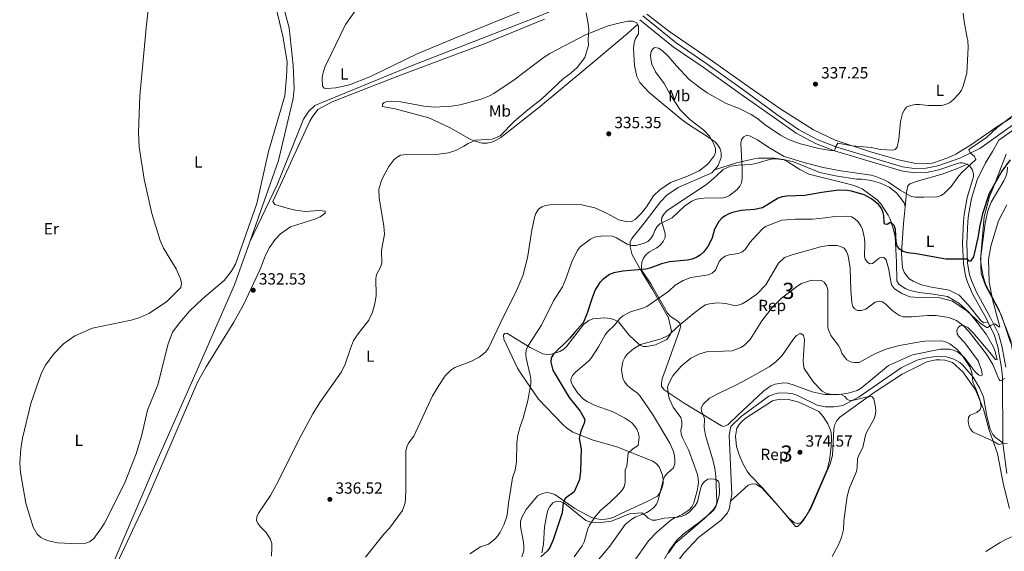
# Model space of a CAD drawing. Units: metres. Extents: x 587243 to 594148, y 4705846 to 4710562.
# Drawn here: x 592665 to 593274, y 4709886 to 4710214 of the extents above; entities that cross this region are included whole.
import ezdxf
from ezdxf.enums import TextEntityAlignment as Align

# ---------------------------------------------------------------- set-up
doc = ezdxf.new("R2010")
doc.units = ezdxf.units.M
doc.header["$MEASUREMENT"] = 0
doc.linetypes.add('DGN Style 3', pattern=[104.39072, 74.5648, -29.82592])
for name, color, linetype, lineweight in [('Nivel 13', 7, 'Continuous', 0), ('Nivel 21', 7, 'Continuous', 0), ('Nivel 35', 7, 'Continuous', 0), ('Nivel 36', 7, 'Continuous', 0), ('Nivel 37', 7, 'Continuous', 0), ('Nivel 4', 7, 'Continuous', 0), ('Nivel 41', 7, 'Continuous', 0), ('Nivel 48', 7, 'Continuous', 0), ('Nivel 5', 7, 'Continuous', 0), ('Nivel 57', 7, 'Continuous', 0), ('Nivel 7', 7, 'Continuous', 0)]:
    doc.layers.add(name, color=color, linetype=linetype, lineweight=lineweight)
doc.styles.add('Style-Arial', font='txt')
doc.styles.add('Style-Arial Narrow', font='txt')

# ---------------------------------------------------------------- blocks, each defined once
blk = doc.blocks.new('5PATER')
at = {"layer": 'Nivel 7', "linetype": 'Continuous', "lineweight": 0}
h = blk.add_hatch(color=51, dxfattribs=at)
edge = h.paths.add_edge_path()
edge.add_ellipse((0, 0), major_axis=(-11, -11.1), ratio=0.999422, start_angle=0, end_angle=360)

msp = doc.modelspace()

# ---------------------------------------------------------------- linework, layer by layer
at = {"layer": 'Nivel 13', "color": 4, "linetype": 'Continuous', "lineweight": 0}
for points in [[(592806.98, 4710076.95, 333.76), (592824.84, 4710127.23, 334.51), (592833.91, 4710165.53, 334.51), (592834.42, 4710171.64, 334.51), (592833.87, 4710186.17, 334.51), (592831.26, 4710209.18, 334.51), (592821.7, 4710245.21, 334.61), (592811.85, 4710268.9, 334.73), (592803.81, 4710284.77, 333.29), (592795.33, 4710297.96, 333.29), (592791.27, 4710301.64, 333.29)], [(593031.02, 4710235.1, 334.98), (592983.4, 4710215.4, 335.95), (592906.32, 4710185.59, 335.47), (592847.2, 4710161.17, 334.42), (592843.56, 4710157.77, 334.42), (592840.16, 4710152.85, 334.32), (592823.87, 4710112.24, 334.22), (592806.98, 4710076.95, 333.76)], [(592806.98, 4710076.95, 333.76), (592797.49, 4710050.24, 333.36), (592777.7, 4710005.17, 332.4), (592748.07, 4709937.95, 332.4), (592694.01, 4709811.66, 332.2)]]:
    msp.add_polyline3d(points, dxfattribs=at)
at = {"layer": 'Nivel 21', "color": 7, "linetype": 'Continuous', "lineweight": 0}
for points in [[(593048.17, 4710214.28, 337.8), (593068.92, 4710197.53, 338.28), (593087.34, 4710184.84, 338.76), (593110.07, 4710168.56, 339.53), (593131.51, 4710153.54, 340.11), (593145.05, 4710144.03, 341.36), (593156.88, 4710137.69, 341.17), (593168.63, 4710133.19, 341.75), (593210.18, 4710120.73, 343.58), (593217.86, 4710119.62, 344.08), (593225.62, 4710119.84, 344.6), (593233.22, 4710121.41, 345.15), (593244.84, 4710125.39, 345.84)], [(593274.64, 4709999.31, 360.21), (593272.22, 4710012.66, 358.09), (593270, 4710020.01, 357.13), (593264.97, 4710030.42, 355.49), (593256.45, 4710045.83, 354.14), (593253.42, 4710052.93, 352.98), (593252.19, 4710056.56, 352.5), (593250.98, 4710063.82, 351.82), (593250.48, 4710075.96, 350.67), (593251.1, 4710089.57, 349.12), (593251.52, 4710093.41, 349.03), (593253.36, 4710103.67, 348.45), (593256.85, 4710115.31, 347.68), (593262.12, 4710125.82, 347.2), (593266.33, 4710132.71, 346.71), (593270.4, 4710139.88, 346.76), (593281.64, 4710147.9, 346.76)]]:
    msp.add_polyline3d(points, dxfattribs=at)
at = {"layer": 'Nivel 21', "color": 7, "linetype": 'DGN Style 3', "lineweight": 0}
for points in [[(593050.16, 4710216.75, 337.8), (593070.81, 4710200.07, 338.28), (593089.16, 4710187.43, 338.76), (593111.92, 4710171.13, 339.53), (593133.04, 4710155.71, 340.11), (593146.45, 4710146.3, 341.36), (593157.99, 4710140.11, 341.17), (593169.49, 4710135.71, 341.75), (593210.76, 4710123.33, 343.58), (593218.02, 4710122.28, 344.08), (593225.31, 4710122.5, 344.6), (593232.52, 4710123.98, 345.15), (593246.24, 4710128.69, 345.99), (593258.52, 4710134.67, 346.76), (593280.27, 4710150.19, 346.76)], [(593244.84, 4710125.39, 345.84), (593246.3, 4710125.69, 345.88), (593247.78, 4710125.69, 345.97), (593249.24, 4710125.41, 346.09), (593250.62, 4710124.84, 346.24)], [(593250.62, 4710124.84, 346.24), (593251.86, 4710124.02, 346.42), (593252.91, 4710122.96, 346.63), (593253.74, 4710121.73, 346.84), (593254.3, 4710120.35, 347.07), (593254.59, 4710118.89, 347.28), (593254.59, 4710117.41, 347.49), (593254.29, 4710115.95, 347.68), (593250.8, 4710104.28, 348.45), (593248.92, 4710093.79, 349.03), (593248.47, 4710089.77, 349.12), (593247.84, 4710075.96, 350.67), (593248.36, 4710063.55, 351.82), (593249.63, 4710055.91, 352.5), (593250.96, 4710051.99, 352.98), (593254.08, 4710044.67, 354.14), (593262.63, 4710029.21, 355.49), (593263.72, 4710026.95, 355.85)], [(593263.72, 4710026.95, 355.85), (593267.54, 4710019.05, 357.13), (593269.66, 4710012.04, 358.09), (593272.03, 4709998.94, 360.21), (593272.59, 4709993.46, 360.69), (593272.7, 4709953.82, 365.71), (593272.82, 4709952.68, 365.8)], [(593104.43, 4709916.55, 373.92), (593105.14, 4709920.51, 374.25), (593103.47, 4709957.42, 375.79), (593104.64, 4709962.63, 375.79), (593110.92, 4709968.83, 375.88), (593127.98, 4709981.41, 374.53), (593131.37, 4709982.81, 374.44), (593134.22, 4709983.52, 374.44), (593140.01, 4709983.39, 374.34), (593142.86, 4709982.87, 374.05), (593145.26, 4709982.03, 373.86), (593158.02, 4709975.84, 372.99), (593162.8, 4709974.94, 372.8), (593165.5, 4709974.79, 372.7), (593168.36, 4709974.81, 372.51), (593173.75, 4709975.6, 372.03), (593183.83, 4709981.13, 370.58), (593209.82, 4709998.91, 369.33), (593219.6, 4710003.74, 368.65), (593224.45, 4710005.07, 368.56), (593229.77, 4710005.87, 368.46), (593232.31, 4710006.03, 368.46), (593237.94, 4710005.75, 368.27), (593242.42, 4710004.38, 367.98), (593246.14, 4710002.24, 367.78), (593248.07, 4710000.55, 367.5), (593254.35, 4709993.25, 366.63), (593258.4, 4709986.56, 365.76), (593260.81, 4709981.09, 365.47), (593262.95, 4709969.15, 365.47), (593264.99, 4709960.98, 365.76), (593266.55, 4709957.75, 365.76), (593268.18, 4709955.83, 365.95), (593272.82, 4709952.68, 365.8)], [(593272.82, 4709952.68, 365.8), (593273.34, 4709947.57, 366.19), (593275.18, 4709933.69, 366.86)], [(593104.43, 4709916.55, 373.92), (593103.71, 4709912.51, 373.58), (593102.38, 4709909.37, 373.29), (593098.49, 4709904.82, 373), (593084.62, 4709894.05, 372.71), (593075.4, 4709884.49, 372.61), (593072.71, 4709880.94, 372.48)]]:
    msp.add_polyline3d(points, dxfattribs=at)
at = {"layer": 'Nivel 35', "color": 92, "linetype": 'DGN Style 3', "lineweight": 0}
for points in [[(593063.98, 4710082.16, 347.02), (593061.58, 4710089.76, 346.73), (593061.94, 4710092.01, 346.73), (593063.17, 4710094.07, 346.73), (593065.01, 4710095.99, 346.63), (593072.64, 4710101.17, 346.44), (593079.24, 4710105.54, 346.92), (593089.42, 4710112.45, 347.12), (593093.89, 4710116.03, 347.12), (593095.66, 4710117.8, 347.21), (593099.73, 4710121.68, 348.56), (593104.34, 4710123.8, 349.14), (593109.02, 4710124.31, 349.9), (593116.96, 4710124.81, 350.1), (593120.74, 4710125.52, 350.29), (593128.52, 4710127.79, 350.29), (593131.14, 4710128.19, 350.29), (593134.3, 4710128.13, 350.29), (593137.24, 4710127.53, 350.29), (593139.79, 4710126.3, 350.29), (593147.29, 4710121.63, 350.58), (593152.78, 4710118.73, 351.64), (593174.4, 4710113.35, 352.7), (593180.89, 4710111.84, 352.22), (593185.84, 4710109.7, 352.03), (593194.97, 4710102.8, 352.7), (593197.37, 4710100.42, 352.7), (593201.95, 4710093.34, 352.7), (593203.04, 4710091.03, 352.7), (593204.77, 4710085.8, 352.8), (593206.1, 4710080.25, 352.8), (593207.02, 4710064.44, 354.92), (593207.31, 4710052.87, 355.88), (593208.63, 4710050.49, 355.98), (593212.73, 4710047.81, 356.56), (593215.43, 4710046.81, 356.85), (593221.07, 4710045.61, 356.85), (593229.72, 4710044.57, 357.52), (593238.59, 4710043.06, 357.72), (593245.63, 4710039.01, 358), (593251.67, 4710033.4, 358.58), (593255.47, 4710028.87, 358.87), (593262.38, 4710019.72, 360.12), (593266.73, 4710012.26, 360.99), (593268.06, 4710009.11, 361.28), (593269.24, 4710003.87, 361.86), (593268.16, 4710004.25, 361.96), (593263.81, 4710009.78, 362.44), (593254.35, 4710020.69, 362.15), (593251.1, 4710023.91, 363.5), (593248.47, 4710025.14, 363.69), (593246.47, 4710024.89, 364.08), (593245.24, 4710023.89, 364.27), (593244.4, 4710022.11, 364.56), (593244.56, 4710020.1, 365.81), (593245.65, 4710018.33, 366.97), (593249.37, 4710014.49, 367.55), (593257.44, 4710003.27, 367.07), (593259.86, 4709996.88, 367.07), (593259.95, 4709994.49, 367.07), (593259.03, 4709994.1, 367.07), (593257.71, 4709994.71, 367.07), (593255.7, 4709996.47, 367.07), (593248.87, 4710005.55, 367.55), (593244.77, 4710008.84, 367.84), (593242.29, 4710009.99, 368.03), (593239.82, 4710010.52, 368.13), (593234.19, 4710010.57, 368.32), (593216.85, 4710007.02, 370.44), (593202.15, 4710000.39, 370.06), (593185.24, 4709986.51, 371.41), (593182.63, 4709985.03, 371.41), (593180.01, 4709984.09, 371.7), (593177.08, 4709983.31, 372.37), (593171.45, 4709982.59, 373.24), (593168.52, 4709982.5, 373.82), (593165.9, 4709982.49, 374.88), (593162.89, 4709982.55, 375.36), (593160.34, 4709982.85, 375.26), (593154.78, 4709984.21, 375.26), (593143.12, 4709988.48, 375.46), (593139.56, 4709989.46, 375.36), (593137.02, 4709989.68, 375.46), (593131.93, 4709988.81, 375.36), (593129.31, 4709987.8, 375.36), (593124.7, 4709984.61, 375.55), (593108.66, 4709969.43, 376.65), (593102.58, 4709963.78, 376.46), (593100.09, 4709962.75, 376.65), (593098.68, 4709963.23, 376.46), (593075.66, 4709977.18, 369.82), (593063.21, 4709985.35, 365.97), (593061.65, 4709987.6, 365.78), (593061.56, 4709989.68, 365.49), (593061.99, 4709992.24, 365.3), (593072.47, 4710020.89, 363.09), (593073.61, 4710024.79, 361.64), (593073.08, 4710026.54, 361.26), (593071.71, 4710027.94, 361.16), (593067.19, 4710030.83, 360.78), (593065.34, 4710032.75, 360.1)], [(593297.66, 4709988.22, 368.36), (593292.89, 4709985.12, 368.26), (593281.9, 4709975.65, 367.01), (593280.2, 4709976.42, 366.72), (593279.89, 4709977.88, 366.53), (593279.37, 4710005.88, 361.71), (593277.71, 4710015.82, 361.23), (593270.37, 4710035.15, 359.01), (593262.04, 4710050.77, 357.37), (593260.63, 4710055.78, 356.89), (593259.6, 4710061.02, 356.31), (593259.04, 4710066.49, 356.12), (593261.79, 4710088.41, 353.8), (593263.46, 4710096.06, 353.51), (593265.59, 4710101.54, 353.51), (593273.4, 4710114.54, 353.03), (593274.7, 4710117.4, 352.84), (593275.38, 4710120.02, 352.74), (593275.75, 4710123.03, 352.45)], [(593065.34, 4710032.75, 360.1), (593055, 4710050.88, 354.81), (593049.56, 4710059.19, 352.21), (593049.31, 4710061.49, 351.93), (593049.57, 4710064.28, 351.06), (593050.54, 4710066.86, 350.39), (593052.14, 4710069.09, 349.71), (593054.16, 4710070.64, 348.65), (593058.74, 4710073.3, 347.21), (593060.83, 4710074.93, 347.02), (593062.74, 4710077.02, 347.02), (593063.86, 4710079.61, 347.02), (593063.98, 4710082.16, 347.02)], [(593148.16, 4709903.59, 375.53), (593146.31, 4709902.74, 375.53), (593143.84, 4709903.19, 375.63), (593140.36, 4709905.95, 375.73), (593124.38, 4709924.62, 377.94), (593116.24, 4709932.91, 378.04), (593114.61, 4709935.07, 378.23), (593112.05, 4709939.91, 378.62), (593109.78, 4709945.23, 379), (593107.99, 4709950.31, 379), (593107.34, 4709956.79, 377.66), (593108.32, 4709961.65, 377.46), (593109.7, 4709963.97, 377.37), (593111.54, 4709966.06, 377.27), (593113.92, 4709968.08, 377.17), (593130.3, 4709978.49, 376.79), (593134.62, 4709979.59, 376.59), (593140.17, 4709979.46, 376.4), (593145.89, 4709978.02, 376.3), (593148.52, 4709976.95, 376.3), (593159.03, 4709971.99, 374.38), (593161.74, 4709968.91, 374.09), (593164.54, 4709964.37, 374.09), (593165.86, 4709961.53, 374.09), (593166.57, 4709958.91, 374.09), (593166.89, 4709955.82, 374.18), (593166.69, 4709950.35, 374.47), (593165.49, 4709941.63, 374.67), (593164.05, 4709936.14, 374.67), (593153.83, 4709912.41, 374.76), (593151.07, 4709907.47, 375.53), (593148.16, 4709903.59, 375.53)], [(592987.56, 4709884.64, 352.41), (592988.57, 4709889.93, 352.21), (592989.34, 4709900.59, 351.35), (592990.63, 4709908.35, 351.44), (592991.44, 4709911.01, 351.73), (592992.57, 4709913.29, 352.12), (592994.48, 4709915.53, 352.41), (592996.75, 4709916.55, 352.5), (592999.07, 4709916.34, 353.18), (593001.9, 4709915.07, 353.75), (593014.9, 4709904.62, 356.45), (593017.41, 4709903.72, 357.02), (593020.2, 4709903.38, 357.7), (593022.75, 4709903.18, 358.08), (593030.72, 4709904.14, 358.95), (593041.85, 4709908.62, 361.26), (593049.38, 4709909.25, 362.03), (593051.51, 4709907.88, 363.57), (593053.45, 4709905.96, 364.05), (593055.81, 4709904.83, 364.43), (593058.2, 4709904.78, 364.72), (593063.23, 4709906, 365.68), (593071.68, 4709906.59, 365.88), (593074.5, 4709907.25, 366.17), (593076.76, 4709908.35, 366.46), (593078.86, 4709909.83, 366.55), (593082.54, 4709913.76, 366.55), (593083.83, 4709916.13, 366.74), (593085.14, 4709921.42, 367.13), (593085.72, 4709924.15, 368.09), (593086.62, 4709926.57, 368.67), (593088.22, 4709928.72, 368.96), (593090.4, 4709930.05, 369.34), (593092.77, 4709930.38, 369.63), (593095.25, 4709930.02, 370.3), (593096.84, 4709928.94, 370.5), (593097.36, 4709927.5, 370.78), (593097.53, 4709921.8, 371.07), (593097.19, 4709919.01, 371.07), (593095.56, 4709913.86, 371.07), (593093.89, 4709911.48, 370.98), (593087.98, 4709905.67, 371.07), (593085.67, 4709903.65, 371.46), (593070.06, 4709890.34, 371.75), (593065.93, 4709884.39, 371.56)]]:
    msp.add_polyline3d(points, dxfattribs=at)
at = {"layer": 'Nivel 36', "color": 92, "linetype": 'Continuous', "lineweight": 0}
for points in [[(592821.15, 4710230.26, 333.91), (592827.38, 4710204.05, 335.57), (592830.14, 4710188.22, 335.18), (592829.78, 4710178.65, 335.18), (592828.58, 4710167.2, 335.09), (592818.5, 4710132.79, 334.8), (592811.25, 4710100.66, 334.22), (592798.14, 4710063.11, 333.93), (592795.57, 4710058.53, 333.93), (592791.18, 4710053.03, 333.93), (592777.8, 4710041.67, 333.74), (592769.66, 4710034, 333.64), (592763.79, 4710027.12, 333.64), (592759.27, 4710021.07, 333.64), (592756.57, 4710013.94, 333.64), (592750.04, 4709988.55, 333.45), (592743.7, 4709972.86, 333.45), (592740.2, 4709957.54, 333.45), (592736.69, 4709945.83, 333.45), (592729.54, 4709927.49, 333.36), (592717.04, 4709902.92, 333.36), (592715.31, 4709900.07, 333.36), (592710.51, 4709893.55, 333.26), (592708.2, 4709891.67, 333.26), (592705.63, 4709890.56, 333.16), (592701.25, 4709890.14, 333.16), (592688.05, 4709890.81, 333.16), (592682.53, 4709891.96, 333.16), (592679.71, 4709892.99, 333.16), (592677.5, 4709894.29, 333.16), (592675.57, 4709896.13, 333.16), (592673.08, 4709900.41, 333.16), (592668.36, 4709915.23, 333.16), (592665.07, 4709934.28, 333.26), (592664.66, 4709940.27, 333.26), (592665.37, 4709948.85, 333.26), (592666.47, 4709955.53, 333.26), (592671.56, 4709977.01, 333.36), (592678.22, 4709995.94, 333.36), (592680.72, 4710000.59, 333.36), (592685.88, 4710007.67, 333.36), (592691.86, 4710013.86, 333.36), (592698.81, 4710018.78, 333.36), (592709.63, 4710023.48, 333.26), (592733.68, 4710028.45, 333.45), (592739, 4710030.14, 333.45), (592744.44, 4710032.61, 333.45), (592755.54, 4710039.86, 333.64), (592764.4, 4710048.72, 333.64), (592764.75, 4710051.43, 333.74), (592764.18, 4710053.95, 333.84), (592761.44, 4710060.15, 334.03), (592753.65, 4710073.07, 334.22), (592751.52, 4710077.83, 334.22), (592746.34, 4710094.4, 334.03), (592741.57, 4710115.69, 334.03), (592738.63, 4710135.75, 333.93), (592738.18, 4710144.44, 333.93), (592738.98, 4710167.13, 333.74), (592743.01, 4710211.37, 334.12), (592747.04, 4710244.75, 334.51)], [(592874.5, 4710222.78, 335.48), (592866.13, 4710211.39, 335.24), (592857.23, 4710193.06, 335.78), (592853.35, 4710184.88, 335.49), (592852.21, 4710180.9, 335.01), (592851.78, 4710178.34, 335.01), (592852, 4710173.19, 335.01), (592852.98, 4710172, 335.01), (592854.6, 4710171.76, 335.1), (592860.29, 4710172.16, 335.1), (592868.61, 4710173.98, 335.2), (592881.18, 4710178.99, 335.59), (592910.55, 4710193.12, 336.07), (592933.78, 4710202.9, 336.16), (592977.56, 4710220.65, 335.33)], [(593277.84, 4710153.53, 345.51), (593268.53, 4710147.63, 345.41), (593253.31, 4710137.15, 345.6), (593243.77, 4710131.16, 344.64), (593238.69, 4710128.82, 344.64), (593229.29, 4710125.62, 343.87), (593223.43, 4710125.21, 343.68), (593218.88, 4710125.26, 343.68), (593208.3, 4710127.6, 343.1), (593190.31, 4710132.85, 342.42), (593169.14, 4710139.69, 341.07), (593155.61, 4710146.18, 340.59), (593135.42, 4710158.9, 339.34), (593116.46, 4710172.08, 338.76), (593091.78, 4710189.7, 337.7), (593066.86, 4710206.71, 337.31), (593052.55, 4710217.68, 337.8)], [(592724.67, 4709877.74, 333.07), (592742.6, 4709915.96, 333.16), (592758.93, 4709953.72, 333.64), (592774.7, 4709990.22, 333.64), (592780.07, 4709999.54, 333.74), (592797.14, 4710027.24, 334.03), (592803.29, 4710038.37, 334.12), (592813.67, 4710060.39, 333.93), (592816.78, 4710068.77, 333.93), (592819.12, 4710073.49, 334.03), (592822.69, 4710078.27, 334.22), (592826, 4710081.88, 334.32), (592832.21, 4710086.15, 334.41), (592847.8, 4710091.05, 335.66), (592850.43, 4710092.4, 335.66), (592853.58, 4710094.54, 335.66), (592853.67, 4710095.93, 335.66), (592849.96, 4710096.31, 334.41), (592841.36, 4710095.71, 334.32), (592835.31, 4710096.53, 334.32), (592830.02, 4710097.77, 334.32), (592822.45, 4710100.06, 334.03), (592821.22, 4710101.78, 334.03), (592844.05, 4710151.45, 335.38), (592845.63, 4710154.06, 335.38), (592849.05, 4710158.68, 335.38), (592857.86, 4710163.53, 335.28), (592898.47, 4710179.45, 335.57), (592952.62, 4710199.57, 336.14), (592989.35, 4710214.56, 336.14)], [(593046.81, 4710211.37, 336.76), (593046.33, 4710212.31, 336.76), (593043.96, 4710213.31, 336.76), (593041, 4710213.36, 336.89), (593036.05, 4710212.4, 337.01), (593028.66, 4710210.39, 337.01), (593014.64, 4710205.01, 337.3), (592992.56, 4710193.43, 337.01), (592988.44, 4710190.78, 336.63), (592970.61, 4710177.07, 336.14), (592957.88, 4710168.67, 336.53), (592955.16, 4710167.24, 336.53), (592950.01, 4710165.17, 336.53), (592937.07, 4710161.53, 336.43), (592931.79, 4710160.77, 336.43), (592920.95, 4710160.23, 336.34), (592914.61, 4710160.72, 336.14), (592900.47, 4710163.51, 335.86), (592894.82, 4710163.96, 335.86), (592892.06, 4710163.76, 335.76), (592890.01, 4710162.98, 335.57), (592889.05, 4710162.01, 335.57), (592889.04, 4710160.55, 335.47), (592896.96, 4710159.12, 335.38), (592917.76, 4710153.62, 336.14), (592930.9, 4710147.4, 336.53), (592942.83, 4710140.52, 336.14), (592945.49, 4710139.47, 336.14), (592950.79, 4710138.01, 336.14), (592953.73, 4710137.9, 336.14), (592956.47, 4710138.56, 336.14), (592958.9, 4710139.51, 336.14), (592962.36, 4710141.43, 336.14), (592985.53, 4710159.76, 336.34), (593014.92, 4710184.14, 336.14), (593040.72, 4710205.82, 337.3), (593046.81, 4710211.37, 336.76)], [(593046.81, 4710211.37, 336.76), (593047.34, 4710210.32, 336.76), (593047.41, 4710208.3, 336.76), (593047.44, 4710205.49, 337.4), (593045.56, 4710202.56, 337.4), (593044.75, 4710199.98, 337.4), (593044.28, 4710196.57, 337.3), (593044.89, 4710185.89, 337.68), (593046.34, 4710179.17, 337.78), (593048.19, 4710175.4, 337.68), (593053.92, 4710169.33, 338.26), (593073.57, 4710153.07, 340.57), (593078.35, 4710149.5, 340.86), (593090.31, 4710141.84, 341.53), (593092.45, 4710140.47, 341.92), (593094.76, 4710138.65, 342.02), (593096.46, 4710136.79, 342.11), (593097.88, 4710134.39, 342.21), (593098.6, 4710131.87, 342.5), (593098.49, 4710129.1, 342.69), (593096.7, 4710124.09, 342.88), (593095.09, 4710122.02, 342.88), (593094.42, 4710121.35, 342.82)], [(593094.42, 4710121.35, 342.82), (593108.05, 4710125.81, 345.33), (593119.07, 4710128.32, 346.01), (593121.69, 4710128.72, 346.2), (593131.25, 4710128.61, 346.68), (593137.12, 4710127.87, 346.58), (593143.22, 4710126.35, 346.58), (593159.52, 4710119.87, 346.58), (593169.25, 4710117.68, 346.97), (593182.3, 4710115.73, 347.65), (593185.62, 4710115.67, 347.65), (593191.33, 4710114.85, 347.65), (593197.04, 4710113.25, 347.65), (593202.45, 4710110.73, 347.65), (593207.02, 4710107.13, 347.65), (593211.68, 4710101.06, 347.94), (593212.46, 4710098.59, 348.03)], [(593274.87, 4710131.07, 348.98), (593266.64, 4710109.67, 351), (593264.5, 4710104.95, 351.87), (593261.32, 4710092.29, 351.87), (593259.12, 4710068.21, 353.9), (593259.14, 4710062.73, 354.19), (593259.48, 4710057.33, 354.38), (593261.98, 4710049.87, 354.96), (593271.86, 4710031.4, 358.04), (593277.8, 4710013.99, 359.39)], [(593094.42, 4710121.35, 342.82), (593092.73, 4710119.68, 342.69), (593072.01, 4710110.47, 342.3), (593065.05, 4710105.7, 342.3), (593060.99, 4710101.67, 342.4), (593051, 4710088.46, 342.5), (593043.39, 4710079.04, 345.29), (593042.34, 4710076.61, 345.67), (593042.23, 4710073.75, 346.34), (593043.44, 4710068.87, 347.88), (593049.86, 4710057.59, 351.64), (593056.07, 4710047.53, 354.33), (593065.92, 4710030, 359.82), (593067.74, 4710021.61, 361.26), (593067.07, 4710019.34, 361.45), (593064.88, 4710016.55, 361.64), (593057.86, 4710013.17, 362.12), (593052.58, 4710012.17, 361.93), (593050.35, 4710012.15, 361.74), (593048, 4710013.13, 361.36), (593041.57, 4710019.25, 359.62), (593034.97, 4710027.52, 355.29), (593032.61, 4710028.65, 355.29), (593030.04, 4710029.46, 355.1), (593026.47, 4710029.93, 354.04), (593019.18, 4710029.38, 351.35), (593016.68, 4710028.35, 351.35), (593013.62, 4710026.06, 351.16), (593003.18, 4710012.44, 350.58), (593001.26, 4710010.58, 350.58), (592998.78, 4710009.17, 350.19), (592993.61, 4710007.48, 349.71), (592990.92, 4710007.29, 349.42), (592988.29, 4710007.56, 348.85), (592980.34, 4710011.53, 345.67), (592966.01, 4710020.4, 342.59), (592964.79, 4710020.27, 342.59), (592963.98, 4710019.31, 342.5), (592964.09, 4710016.69, 342.5), (592972.64, 4709998.8, 345), (592975.2, 4709994.75, 345.19), (592985.48, 4709979.63, 347.88), (593000.72, 4709963.95, 350.67), (593002.89, 4709961.96, 350.67), (593006.85, 4709959.28, 351.06), (593019.4, 4709954.19, 353.27), (593033.99, 4709950.05, 355), (593056.24, 4709941.29, 359.62), (593058.47, 4709939.69, 360.68), (593060.25, 4709937.69, 360.68), (593062.32, 4709932.62, 360.78), (593062.74, 4709929.86, 360.87), (593062.78, 4709927.32, 361.36), (593061.96, 4709924.67, 361.45), (593060.99, 4709922.31, 361.45), (593059.17, 4709919.69, 361.36), (593052.84, 4709916.41, 360.49), (593037.13, 4709909.11, 357.99), (593032.22, 4709906.75, 357.8), (593029.64, 4709905.87, 357.8), (593026.97, 4709905.36, 357.22), (593024.36, 4709905.17, 357.12), (593021.72, 4709905.52, 357.02), (593018.29, 4709906.38, 356.64), (593007.96, 4709912.02, 353.95), (592995.64, 4709920.74, 349.71), (592993.22, 4709921.56, 349.52), (592990.66, 4709921.83, 349.42), (592987.99, 4709921.33, 349.04), (592984.9, 4709919.74, 349.04), (592977.86, 4709911.42, 347.6), (592975.22, 4709906.53, 347.6), (592974.48, 4709903.88, 347.6), (592974.39, 4709900.79, 347.69), (592976.26, 4709891.25, 349.52), (592976.54, 4709888.41, 349.52), (592976.42, 4709885.86, 349.62), (592975.19, 4709882.18, 349.62)], [(593212.46, 4710098.59, 348.03), (593213.27, 4710107.39, 345.91), (593214.1, 4710111.63, 345.14), (593215.25, 4710112.72, 345.14), (593220.56, 4710114.6, 345.04), (593235.28, 4710118.83, 345.81), (593245.06, 4710122.42, 346.49), (593250.62, 4710124.84, 346.24)], [(593212.46, 4710098.59, 348.03), (593211.35, 4710088.25, 349.48), (593210.2, 4710070.35, 351.02), (593210.29, 4710066.34, 351.5), (593210.78, 4710060.79, 351.5), (593211.72, 4710058.17, 351.89), (593213.12, 4710056.02, 351.89), (593214.82, 4710054.1, 351.98), (593217.22, 4710052.57, 352.08), (593222.4, 4710050.35, 352.27), (593227.57, 4710048.99, 352.47), (593239.62, 4710047.04, 353.82), (593245.8, 4710043.98, 354.3), (593251.54, 4710037.68, 354.49), (593258.75, 4710028.69, 355.17), (593260.77, 4710026.92, 355.46), (593263.72, 4710026.95, 355.85)], [(593276.81, 4709911.96, 366.35), (593273.19, 4709926.68, 366.54), (593269.48, 4709945.95, 365.97), (593264.4, 4709960.42, 365.77), (593260.79, 4709973.44, 366.16), (593255.8, 4709985.45, 367.22), (593248.11, 4709996.53, 367.8), (593241.68, 4710002.28, 368.47), (593236.97, 4710003.8, 368.86), (593233.81, 4710003.94, 369.05), (593231.26, 4710003.85, 369.15), (593225.79, 4710002.75, 369.82), (593210.56, 4709995.12, 370.59), (593193.1, 4709983.7, 370.69), (593172.03, 4709968.41, 372.43), (593170.11, 4709966.47, 372.62), (593168.81, 4709964, 372.91), (593168.28, 4709961.45, 373), (593167.36, 4709944.86, 373), (593165.92, 4709939.61, 373), (593154.16, 4709912.48, 373.78), (593149.41, 4709904.82, 373.78), (593147.65, 4709902.58, 373.78), (593145.73, 4709900.79, 373.78), (593144.57, 4709900.87, 373.78), (593134.26, 4709913.16, 375.42), (593123.64, 4709924.84, 376.28), (593119.92, 4709926.98, 376.28), (593117.76, 4709927.2, 376.19), (593115.22, 4709926.49, 376.09), (593104.43, 4709916.55, 373.92)]]:
    msp.add_polyline3d(points, dxfattribs=at)
at = {"layer": 'Nivel 4', "color": 30, "linetype": 'Continuous', "lineweight": 30, "elevation": 350, "flags": 128}
for points in [[(593277.26, 4710127.54), (593272.17, 4710120.55), (593264.3, 4710106.83), (593260.26, 4710094.18), (593258.31, 4710086.07), (593257.49, 4710080.44), (593254.68, 4710067.74), (593252.84, 4710064.94), (593251.95, 4710064.9), (593250.96, 4710066.29), (593237.6, 4710066.24), (593219.26, 4710069.43), (593213.96, 4710070.07), (593211.16, 4710070.86), (593208.95, 4710072.37), (593207.37, 4710074.53), (593206.85, 4710076.69), (593206.43, 4710084.61), (593205.63, 4710087.05), (593203.95, 4710088.73), (593202.73, 4710088.61), (593201.51, 4710087.62), (593199.98, 4710087.77), (593199.36, 4710088.75), (593199.09, 4710093.17), (593198.57, 4710095.73), (593197.49, 4710097.98), (593195.82, 4710099.97), (593191.62, 4710103.55), (593186.97, 4710105.96), (593179.26, 4710108.31), (593176.58, 4710108.73), (593171.07, 4710108.8), (593160.8, 4710107.39), (593150.37, 4710105.49), (593139.26, 4710105.11), (593136.25, 4710104.72), (593133.78, 4710103.97), (593124.11, 4710098.01), (593119.19, 4710096.98), (593110.95, 4710096.35), (593105.61, 4710095.08), (593103.27, 4710094.2), (593101.01, 4710093.03)], [(593101.01, 4710093.03), (593099, 4710091.54), (593097.17, 4710089.49), (593094.48, 4710084.67), (593092.91, 4710079.42), (593090.78, 4710074.69), (593087.7, 4710070.6), (593085.63, 4710068.71), (593083.51, 4710067.38), (593080.66, 4710066.22), (593077.77, 4710065.57), (593066.7, 4710064.58), (593061.66, 4710063.28), (593054.48, 4710060.71), (593051.87, 4710060.09), (593037.64, 4710058.78), (593032.19, 4710057.83), (593029.49, 4710056.75), (593025.4, 4710053.71), (593023.41, 4710051.71), (593020.64, 4710047.27), (593018.68, 4710042.19), (593015.42, 4710032.14), (593013.13, 4710026.88), (593008.1, 4710021.03), (593004.72, 4710017.13), (592994.83, 4710007.48), (592993.44, 4710005.08), (592993.22, 4710002.59), (592993.72, 4709999.98), (592994.52, 4709997.56), (592995.81, 4709995.05), (593004.64, 4709980.61), (593011.31, 4709972.1), (593014.2, 4709967.05), (593013.82, 4709964.73), (593011.74, 4709959.86), (593010.7, 4709955.23), (593011.93, 4709948.88), (593011.6, 4709935.05), (593010.89, 4709929.91), (593007.65, 4709922.28), (593002.12, 4709918.18), (593000.82, 4709915.26), (593000.3, 4709909.41), (592994.74, 4709892.69), (592992.5, 4709887.85), (592991.04, 4709885.8), (592987.06, 4709882.14)]]:
    msp.add_lwpolyline(points, dxfattribs=at)
at = {"layer": 'Nivel 5', "color": 30, "linetype": 'Continuous', "lineweight": 0, "flags": 128}
for points, elevation in [([(593014.97, 4710218.49), (593016.51, 4710210.42), (593016.67, 4710207.92), (593016.25, 4710202.27), (593016.41, 4710198.34), (593014.29, 4710190.85), (593009.57, 4710184.77), (593005.64, 4710181.31), (593001.08, 4710177.94), (592987.44, 4710165.13), (592979.02, 4710158.62), (592970.76, 4710151.44), (592961.9, 4710142.5), (592959.68, 4710141.34), (592956.97, 4710140.46), (592946.62, 4710139.8), (592942, 4710137.75), (592939.45, 4710136.01), (592934.83, 4710133.6), (592929.98, 4710131.91), (592922.14, 4710131), (592905.54, 4710131.07), (592900.25, 4710130.41), (592898.05, 4710129.2), (592896.16, 4710127.56), (592892.98, 4710123.45), (592889.2, 4710116.6), (592888.22, 4710114.25), (592886.91, 4710109.37), (592886.92, 4710104.2), (592889.95, 4710086.63), (592890.24, 4710081.56), (592888.43, 4710071.5), (592888.56, 4710063.65), (592887.94, 4710061.23), (592885.45, 4710056.63), (592884.9, 4710054.19), (592885.23, 4710043.66), (592884.35, 4710038.58), (592882.8, 4710033.39), (592880.56, 4710028.48), (592874.05, 4710020.08), (592871.24, 4710015.88), (592869.25, 4710011.04), (592865.96, 4710001.31), (592863.78, 4709996.62), (592850.25, 4709977.6), (592846.04, 4709970.61), (592837.46, 4709954.79), (592824.78, 4709929.02), (592819.72, 4709920.05), (592812.28, 4709909.11), (592811.29, 4709906.81), (592811.21, 4709904.44), (592812.02, 4709902.95), (592813.36, 4709900.8), (592817.03, 4709897.19), (592819.81, 4709892.77), (592820.56, 4709890.39), (592820.7, 4709887.81), (592820.42, 4709882.54)], 335), ([(593248.27, 4710218.3), (593248.79, 4710213.23), (593250.78, 4710202.76), (593251.12, 4710201.62), (593251.36, 4710197.03), (593250.47, 4710181.28), (593248.2, 4710173.18), (593247.19, 4710170.8), (593245.86, 4710168.69), (593241.85, 4710164.48), (593239.77, 4710162.93), (593237.36, 4710161.85), (593234.92, 4710161.28), (593232.02, 4710161.16), (593226.54, 4710161.27), (593221.28, 4710161.85), (593218.72, 4710161.74), (593215.74, 4710161.29), (593213.19, 4710160.13), (593211.87, 4710158.56), (593210.76, 4710156.31), (593209.5, 4710151.29), (593208.52, 4710140.45), (593207.48, 4710135.46), (593206.27, 4710134.07), (593204.74, 4710133.67), (593197.08, 4710133.97), (593191.41, 4710135.25), (593179.56, 4710136.34), (593170.72, 4710137.9), (593169.54, 4710135.81), (593168.61, 4710133.17), (593166.36, 4710133.29), (593158.92, 4710134.7), (593147.68, 4710137.53), (593140.14, 4710140.18), (593135.2, 4710142.82)], 340), ([(593135.2, 4710142.82), (593125.71, 4710149.3), (593121.27, 4710152.94), (593117.12, 4710155.73), (593109.28, 4710159.67), (593101.63, 4710162.56), (593089.88, 4710169.12), (593084.85, 4710172.58), (593078.54, 4710177.53), (593070.84, 4710185.75), (593065.84, 4710191.8), (593062.09, 4710195.13), (593059.7, 4710196.65), (593057.52, 4710196.99), (593056.3, 4710196.31), (593055.29, 4710194.63), (593054.86, 4710192.26), (593055.07, 4710189.77), (593055.75, 4710186.86), (593057.88, 4710182.12), (593063.24, 4710174.81), (593066.94, 4710167.92), (593073.19, 4710158.52), (593079.15, 4710152.59), (593087.79, 4710145.95), (593091.42, 4710142.19), (593094.08, 4710137.59), (593095.03, 4710134.65), (593095.04, 4710132.15), (593094.15, 4710130.1), (593091.15, 4710126.06), (593089.23, 4710124.03), (593084.98, 4710120.87), (593077.24, 4710117.36), (593067.17, 4710113.63), (593060.55, 4710109.07), (593056.64, 4710105.42), (593052.34, 4710098.47), (593049.21, 4710094.57), (593045.31, 4710090.66), (593043.13, 4710089.43), (593040.67, 4710089.22), (593035.2, 4710090.58), (593028.12, 4710094.43), (593020.48, 4710097.95), (593012.41, 4710099.75), (593006.9, 4710100.14), (592992.63, 4710099.87), (592989.93, 4710099.43), (592987.58, 4710098.49), (592985.53, 4710097.06), (592983.82, 4710094.53), (592983.08, 4710092.05), (592981.42, 4710084.05), (592978.75, 4710067.01), (592975.98, 4710055.87), (592971.54, 4710045.85), (592964.14, 4710031.17), (592954.7, 4710011.15), (592952.73, 4710008.78), (592948.78, 4710005.52), (592943.62, 4710002.9), (592933.87, 4709999.24), (592931.38, 4709997.61), (592927.88, 4709994.02), (592923.91, 4709988.12), (592920.1, 4709981.67), (592908.42, 4709956.64), (592905.24, 4709952.31), (592904.14, 4709950.07), (592903.47, 4709947.41), (592903.6, 4709923.59), (592903.35, 4709918.26), (592903.08, 4709915.6), (592901.41, 4709910.87), (592893.44, 4709899.93), (592889.9, 4709896.1), (592878.51, 4709881.93)], 340), ([(593280.99, 4710156.52), (593269.37, 4710147.61), (593262.76, 4710141.39), (593252.4, 4710134.38), (593251.77, 4710133.83), (593252.5, 4710131.87), (593255.36, 4710129.67), (593256.01, 4710127.79), (593247.51, 4710119.88), (593245.54, 4710117.64), (593240.88, 4710111.19), (593236.75, 4710107.09), (593234.65, 4710105.51), (593232.25, 4710104.8), (593224.02, 4710104.44), (593218.5, 4710104.5), (593216.05, 4710105.02), (593209.2, 4710108.8), (593202.09, 4710113.88), (593199.35, 4710115.33), (593194.18, 4710117.26), (593191.38, 4710118.1), (593172.57, 4710120.81), (593161.56, 4710122.81), (593150.45, 4710125.69), (593137.58, 4710129.64), (593127.94, 4710135.18), (593120.98, 4710139.94), (593116.17, 4710142.51), (593113.99, 4710142.71), (593112.52, 4710141.89), (593111.12, 4710140.15), (593110.66, 4710138.03), (593111.45, 4710121.99), (593111.45, 4710116.17), (593111.14, 4710113.49), (593110.01, 4710111.26), (593108.4, 4710109.29), (593103.74, 4710105.57), (593101.51, 4710104.45), (593098.92, 4710103.95), (593090.55, 4710104.17), (593085.32, 4710103.73), (593082.62, 4710103.15), (593080.38, 4710102.04), (593075.89, 4710098.97), (593068.16, 4710091.75), (593060.64, 4710088.13), (593058.98, 4710086.33), (593057.5, 4710083.84), (593056.49, 4710081.27), (593054.96, 4710079), (593053.22, 4710077.19), (593050.89, 4710076.01), (593045.93, 4710074.71), (593043.15, 4710074.68), (593040.47, 4710075.38), (593033.74, 4710079.4), (593031.08, 4710080.49), (593025.27, 4710080.57), (593020.22, 4710079.76), (593017.82, 4710078.63), (593011.44, 4710073.85), (593009.56, 4710071.43), (593006.13, 4710064.51), (593002.47, 4710054.02), (593000.37, 4710049.17), (592994.8, 4710040.41), (592987.5, 4710025.4), (592978.87, 4710012.42), (592977.85, 4710010.14), (592977.65, 4710007.55), (592977.95, 4710004.94), (592980.38, 4709994.55), (592980.81, 4709992.07), (592980.84, 4709989.01), (592978.92, 4709978.8), (592976.07, 4709967.88), (592974.16, 4709962.69), (592972.82, 4709957.38), (592972.13, 4709952.32), (592972.02, 4709940.9), (592971.15, 4709935.74), (592969.55, 4709930.97), (592969.04, 4709928.31), (592966.91, 4709915.21), (592966.46, 4709909.68), (592965.92, 4709907.09), (592964.28, 4709902.3), (592961.81, 4709897.3), (592960.24, 4709894.97), (592958.5, 4709893.09), (592954.56, 4709890.02), (592949.79, 4709888.29), (592943.15, 4709883.94)], 345), ([(593275.26, 4710099.81), (593270.15, 4710089.87), (593265.26, 4710074.17), (593263.84, 4710066.04), (593264.39, 4710052.19), (593266.47, 4710041.31), (593270.91, 4710024.35), (593270.25, 4710024.26), (593267.8, 4710026.11)], 355), ([(593267.8, 4710026.11), (593265.54, 4710025.28), (593263.22, 4710023.86), (593262.87, 4710023.95), (593258.81, 4710026.66), (593250.52, 4710034.2), (593241.63, 4710040.22), (593233.89, 4710042.37), (593220.75, 4710042.45), (593215.29, 4710042.97), (593210.32, 4710044.94), (593205.83, 4710047.77), (593204, 4710050.32), (593202.11, 4710060.64), (593200.67, 4710065.7), (593199.18, 4710067.27), (593197.73, 4710067.51), (593196.2, 4710066.91), (593192.19, 4710063.59), (593190.61, 4710063.4), (593189.09, 4710064.31), (593187.63, 4710066.19), (593187.3, 4710068.05), (593187.51, 4710075.96), (593187.28, 4710079.04), (593185.98, 4710084.51), (593185.01, 4710086.81), (593183.35, 4710089.19), (593181.27, 4710091.09), (593179.1, 4710092.33), (593176.55, 4710092.75), (593168.79, 4710092.66), (593162.99, 4710091.71), (593155.12, 4710091.02), (593144.48, 4710091.01), (593136.14, 4710090.25), (593126.07, 4710086.41), (593124.07, 4710084.91), (593118.18, 4710078.65), (593116.44, 4710076.69), (593113.39, 4710072.12), (593111.43, 4710070.56), (593109.07, 4710069.62), (593103.42, 4710068.96), (593101.12, 4710067.97), (593098.95, 4710066.53), (593097.26, 4710064.67), (593094.98, 4710059.44), (593093.07, 4710057.59), (593090.8, 4710056.45), (593079.75, 4710054.85), (593075.02, 4710053.05), (593070.2, 4710050.1), (593066.12, 4710046.42), (593052.66, 4710036.97), (593050.12, 4710035.89), (593042.42, 4710033.56), (593037.77, 4710031.09), (593035.9, 4710029.43), (593032.53, 4710025.4), (593028.3, 4710021.31), (593026.72, 4710019.37), (593022.74, 4710011.97), (593018.22, 4710004.98), (593016.55, 4710003.12), (593008.41, 4709996.34), (593006.56, 4709994.26), (593005.47, 4709991.71), (593005.74, 4709989.91), (593006.93, 4709987.6), (593009.95, 4709983.31), (593013.46, 4709979.69), (593015.68, 4709978.21), (593020.66, 4709975.71), (593031.12, 4709971.97), (593038.81, 4709968.11), (593043.13, 4709965.23), (593045.04, 4709963.16), (593046.4, 4709961), (593047.37, 4709958.64), (593047.77, 4709956.17), (593047.13, 4709950.92), (593043.96, 4709948.89), (593041.1, 4709946.21), (593040.14, 4709938.26), (593039.25, 4709935.93), (593039.16, 4709928.12), (593038.56, 4709925.43), (593037.28, 4709923.29), (593035.59, 4709921.43), (593029.92, 4709915.95), (593023.94, 4709910.77), (593020.33, 4709906.67), (593017.13, 4709901.75), (593016.16, 4709899.45), (593013.86, 4709891.3), (593012.48, 4709888.82), (593007.61, 4709882.17)], 355), ([(593270.85, 4709991.22), (593270.22, 4709991.92), (593266.55, 4710001.03), (593262.58, 4710007.54), (593252.05, 4710021.31), (593248.22, 4710025.17), (593244.2, 4710028.36), (593239.4, 4710030.12), (593231.5, 4710031.41), (593226.28, 4710031.39), (593216.27, 4710030.51), (593211.17, 4710030.49), (593208.81, 4710031.3), (593206.29, 4710032.95), (593204.21, 4710034.56), (593200.63, 4710038.17), (593198.32, 4710039.86), (593196.35, 4710040.19), (593193.91, 4710039.61), (593187.98, 4710035.19), (593185.46, 4710034.35), (593182.83, 4710034.43), (593180.97, 4710035.39), (593180.01, 4710036.86), (593179.33, 4710039.49), (593178.67, 4710046.99), (593178.25, 4710060.58), (593177.05, 4710068.34), (593176.12, 4710070.98), (593174.57, 4710072.93), (593172.46, 4710074.01), (593170.03, 4710074.61), (593164.95, 4710074.57), (593159.94, 4710073.8), (593142.53, 4710068.86), (593137.7, 4710067.16), (593133.93, 4710063.73), (593126.26, 4710050.25), (593120.62, 4710044.59), (593114.02, 4710039.97), (593111.45, 4710038.56), (593109.08, 4710037.69), (593106.58, 4710037.59), (593101.49, 4710038.78), (593096.31, 4710039.09), (593091.33, 4710038.65), (593088.86, 4710037.86), (593086.61, 4710036.53), (593082.32, 4710033.26), (593071.96, 4710024.84), (593066.14, 4710019.28), (593061.48, 4710016.89), (593048.64, 4710013.34), (593044.28, 4710010.72), (593040.46, 4710007.37), (593038.96, 4710005.37), (593037.83, 4710002.91), (593036.95, 4709997.79), (593037.68, 4709992.58), (593038.8, 4709990.35), (593040.4, 4709988.32), (593042.24, 4709986.57), (593046.82, 4709983.31), (593048.49, 4709981.44), (593056.06, 4709970.41), (593066.72, 4709952.49), (593069.12, 4709947.25), (593069.68, 4709944.54), (593069.98, 4709942.05), (593069.87, 4709939.55), (593068.98, 4709937.18), (593065.3, 4709933.87), (593063.71, 4709931.92), (593062.71, 4709929.63), (593059.67, 4709917.15), (593058.49, 4709914.6), (593056.95, 4709912.64), (593054.81, 4709910.88), (593052.67, 4709909.58), (593045.38, 4709906.6), (593043.2, 4709905.37), (593039.26, 4709902.05), (593029.77, 4709888.8), (593016.28, 4709872.86)], 360), ([(593252.58, 4709969.65), (593256.67, 4709971.3), (593258.66, 4709973.14), (593259.41, 4709975.12), (593258.64, 4709979.48), (593256.36, 4709985.54), (593254.18, 4709990.05), (593253.9, 4709994.98), (593253.29, 4709997.43), (593252.28, 4709999.71), (593247.9, 4710006.51), (593246.26, 4710008.42), (593244.28, 4710010.59), (593240.1, 4710013.74), (593237.84, 4710014.81), (593235.13, 4710015.59), (593224.59, 4710015.54), (593221.62, 4710015.16), (593208.87, 4710012.71), (593201.03, 4710010.71), (593193.51, 4710007.61), (593183.85, 4710002.39), (593181.09, 4710002.2), (593178.65, 4710002.74), (593176.36, 4710003.98), (593174.62, 4710005.95), (593173.29, 4710008.06), (593172.47, 4710010.48), (593171.15, 4710012.73), (593166.41, 4710019.03), (593165.35, 4710021.41), (593164.63, 4710023.8), (593164.46, 4710026.34), (593164.57, 4710047.39), (593163.64, 4710050), (593162.23, 4710052.06), (593160.44, 4710053.03), (593155.63, 4710053.22), (593153.11, 4710052.85), (593148.31, 4710051.09), (593146.06, 4710049.78), (593135.89, 4710041.99), (593130.33, 4710036.48), (593123.78, 4710027.97), (593116.5, 4710016.53), (593112.95, 4710013), (593110.81, 4710011.55), (593105.42, 4710009.52), (593089.52, 4710008.9), (593084.72, 4710007.48), (593079.76, 4710004.93), (593073.89, 4709999.99), (593068.62, 4709994.14), (593066.27, 4709989.36), (593065.46, 4709986.99), (593065.9, 4709981.97), (593066.6, 4709979.57), (593068.87, 4709974.61), (593073.62, 4709968.21), (593074.32, 4709965.78), (593074.25, 4709963.23), (593073.61, 4709960.5), (593073.83, 4709958.01), (593074.85, 4709955.31), (593078.55, 4709947.95), (593083.82, 4709932.97), (593084.3, 4709930.5), (593084.49, 4709927.86), (593083.76, 4709922.9), (593081.55, 4709915.44), (593080.46, 4709913.13), (593078.79, 4709911.19), (593074.46, 4709908.34), (593069.49, 4709906.11), (593067.36, 4709904.79), (593059.02, 4709897.56), (593053.64, 4709891.95), (593044.43, 4709878.72)], 365), ([(593167.26, 4709882.34), (593170.93, 4709889.14), (593173.09, 4709893.98), (593174.28, 4709899.09), (593174.51, 4709904.44), (593176.55, 4709919.56), (593178.01, 4709924.73), (593182.19, 4709934.93), (593182.74, 4709937.37), (593182.89, 4709942.67), (593183.72, 4709945.02), (593186.14, 4709949.72), (593187.86, 4709957.43), (593188.81, 4709959.75), (593193, 4709966.97), (593193.72, 4709969.61), (593194.23, 4709972.19), (593194.12, 4709974.69), (593193.06, 4709979.84), (593191.8, 4709981.21), (593188.1, 4709980.77), (593180.61, 4709978.99), (593178.04, 4709978.81), (593176.48, 4709979.56), (593175.03, 4709981.22), (593172.87, 4709982.5), (593165.72, 4709982.68), (593163.24, 4709983.39), (593161.02, 4709984.55), (593155.65, 4709990.05), (593149.91, 4709998.54), (593149.4, 4710000.75), (593149.35, 4710003.25), (593150.18, 4710016.46), (593149.43, 4710018.95), (593148.18, 4710020.12), (593146.96, 4710020.05), (593145.2, 4710019.09), (593143.56, 4710017.21), (593136.24, 4710006.54), (593132.36, 4710002.72), (593128.25, 4709999.69), (593114.63, 4709992.05)], 370), ([(593114.63, 4709992.05), (593107.55, 4709988.23), (593098.2, 4709983.84), (593091.3, 4709980.19), (593087.34, 4709976.62), (593086.19, 4709974.28), (593086.4, 4709972.27), (593087.46, 4709970.01), (593088.16, 4709967.53), (593087.94, 4709962.17), (593088.8, 4709957.22), (593093.47, 4709942.09), (593094.67, 4709937.02), (593095.34, 4709931.92), (593095.78, 4709915.98), (593095.21, 4709913.29), (593093.99, 4709911.11), (593092.19, 4709909.33), (593085.44, 4709903.85), (593074.95, 4709896.21), (593071.2, 4709892.44), (593066.65, 4709886.27), (593062.79, 4709879.69)], 370), ([(593274.1, 4709992.4), (593271.31, 4709991.04), (593270.85, 4709991.22)], 360), ([(593275.55, 4709952.22), (593273.31, 4709952.47), (593270.53, 4709951.55), (593269.82, 4709951.72), (593266.36, 4709953.94), (593254.42, 4709959.27), (593252.57, 4709961.27), (593251.77, 4709963.48), (593251.44, 4709965.96), (593251.62, 4709968.53), (593252.58, 4709969.65)], 365), ([(593262.36, 4709885.33), (593271.06, 4709891), (593273.46, 4709892.22), (593278.18, 4709894.45)], 365)]:
    msp.add_lwpolyline(points, dxfattribs=dict(at, elevation=elevation))
at = {"layer": 'Nivel 57', "color": 92, "linetype": 'DGN Style 3', "lineweight": 0}
for points in [[(593065.34, 4710032.75, 360.1), (593067.19, 4710030.83, 360.78), (593071.71, 4710027.94, 361.16), (593073.08, 4710026.54, 361.26), (593073.61, 4710024.79, 361.64), (593072.47, 4710020.89, 363.09), (593061.99, 4709992.24, 365.3), (593061.56, 4709989.68, 365.49), (593061.65, 4709987.6, 365.78), (593063.21, 4709985.35, 365.97), (593075.66, 4709977.18, 369.82), (593098.68, 4709963.23, 376.46), (593100.09, 4709962.75, 376.65), (593102.58, 4709963.78, 376.46), (593108.66, 4709969.43, 376.65), (593124.7, 4709984.61, 375.55), (593129.31, 4709987.8, 375.36), (593131.93, 4709988.81, 375.36), (593137.02, 4709989.68, 375.46), (593139.56, 4709989.46, 375.36), (593143.12, 4709988.48, 375.46), (593154.78, 4709984.21, 375.26), (593160.34, 4709982.85, 375.26), (593162.89, 4709982.55, 375.36), (593165.9, 4709982.49, 374.88), (593168.52, 4709982.5, 373.82), (593171.45, 4709982.59, 373.24), (593177.08, 4709983.31, 372.37), (593180.01, 4709984.09, 371.7), (593182.63, 4709985.03, 371.41), (593185.24, 4709986.51, 371.41), (593202.15, 4710000.39, 370.06), (593216.85, 4710007.02, 370.44), (593234.19, 4710010.57, 368.32), (593239.82, 4710010.52, 368.13), (593242.29, 4710009.99, 368.03), (593244.77, 4710008.84, 367.84), (593248.87, 4710005.55, 367.55), (593255.7, 4709996.47, 367.07), (593257.71, 4709994.71, 367.07), (593259.03, 4709994.1, 367.07), (593259.95, 4709994.49, 367.07), (593259.86, 4709996.88, 367.07), (593257.44, 4710003.27, 367.07), (593249.37, 4710014.49, 367.55), (593245.65, 4710018.33, 366.97), (593244.56, 4710020.1, 365.81), (593244.4, 4710022.11, 364.56), (593245.24, 4710023.89, 364.27), (593246.47, 4710024.89, 364.08), (593248.47, 4710025.14, 363.69), (593251.1, 4710023.91, 363.5), (593254.35, 4710020.69, 362.15), (593263.81, 4710009.78, 362.44), (593268.16, 4710004.25, 361.96), (593269.24, 4710003.87, 361.86), (593268.06, 4710009.11, 361.28), (593266.73, 4710012.26, 360.99), (593262.38, 4710019.72, 360.12), (593255.47, 4710028.87, 358.87), (593251.67, 4710033.4, 358.58), (593245.63, 4710039.01, 358), (593238.59, 4710043.06, 357.72), (593229.72, 4710044.57, 357.52), (593221.07, 4710045.61, 356.85), (593215.43, 4710046.81, 356.85), (593212.73, 4710047.81, 356.56), (593208.63, 4710050.49, 355.98), (593207.31, 4710052.87, 355.88), (593207.02, 4710064.44, 354.92), (593206.1, 4710080.25, 352.8), (593204.77, 4710085.8, 352.8), (593203.04, 4710091.03, 352.7), (593201.95, 4710093.34, 352.7), (593197.37, 4710100.42, 352.7), (593194.97, 4710102.8, 352.7), (593185.84, 4710109.7, 352.03), (593180.89, 4710111.84, 352.22), (593174.4, 4710113.35, 352.7), (593152.78, 4710118.73, 351.64), (593147.29, 4710121.63, 350.58), (593139.79, 4710126.3, 350.29), (593137.24, 4710127.53, 350.29), (593134.3, 4710128.13, 350.29), (593131.14, 4710128.19, 350.29), (593128.52, 4710127.79, 350.29), (593120.74, 4710125.52, 350.29), (593116.96, 4710124.81, 350.1), (593109.02, 4710124.31, 349.9), (593104.34, 4710123.8, 349.14), (593099.73, 4710121.68, 348.56), (593095.66, 4710117.8, 347.21), (593093.89, 4710116.03, 347.12), (593089.42, 4710112.45, 347.12), (593079.24, 4710105.54, 346.92), (593072.64, 4710101.17, 346.44), (593065.01, 4710095.99, 346.63), (593063.17, 4710094.07, 346.73), (593061.94, 4710092.01, 346.73), (593061.58, 4710089.76, 346.73), (593063.98, 4710082.16, 347.02), (593063.86, 4710079.61, 347.02), (593062.74, 4710077.02, 347.02), (593060.83, 4710074.93, 347.02), (593058.74, 4710073.3, 347.21), (593054.16, 4710070.64, 348.65), (593052.14, 4710069.09, 349.71), (593050.54, 4710066.86, 350.39), (593049.57, 4710064.28, 351.06), (593049.31, 4710061.49, 351.93), (593049.56, 4710059.19, 352.21), (593055, 4710050.88, 354.81)], [(593148.16, 4709903.59, 375.53), (593151.07, 4709907.47, 375.53), (593153.83, 4709912.41, 374.76), (593164.05, 4709936.14, 374.67), (593165.49, 4709941.63, 374.67), (593166.69, 4709950.35, 374.47), (593166.89, 4709955.82, 374.18), (593166.57, 4709958.91, 374.09), (593165.86, 4709961.53, 374.09), (593164.54, 4709964.37, 374.09), (593161.74, 4709968.91, 374.09), (593159.03, 4709971.99, 374.38), (593148.52, 4709976.95, 376.3), (593145.89, 4709978.02, 376.3), (593140.17, 4709979.46, 376.4), (593134.62, 4709979.59, 376.59), (593130.3, 4709978.49, 376.79), (593113.92, 4709968.08, 377.17), (593111.54, 4709966.06, 377.27), (593109.7, 4709963.97, 377.37), (593108.32, 4709961.65, 377.46), (593107.34, 4709956.79, 377.66), (593107.99, 4709950.31, 379), (593109.78, 4709945.23, 379), (593112.05, 4709939.91, 378.62), (593114.61, 4709935.07, 378.23), (593116.24, 4709932.91, 378.04), (593124.38, 4709924.62, 377.94), (593140.36, 4709905.95, 375.73), (593143.84, 4709903.19, 375.63), (593146.31, 4709902.74, 375.53)]]:
    msp.add_polyline3d(points, close=True, dxfattribs=at)
for points in [[(593274.7, 4710117.4, 352.84), (593273.4, 4710114.54, 353.03), (593265.59, 4710101.54, 353.51), (593263.46, 4710096.06, 353.51), (593261.79, 4710088.41, 353.8), (593259.04, 4710066.49, 356.12), (593259.6, 4710061.02, 356.31), (593260.63, 4710055.78, 356.89), (593262.04, 4710050.77, 357.37), (593270.37, 4710035.15, 359.01), (593277.71, 4710015.82, 361.23)], [(593065.93, 4709884.39, 371.56), (593070.06, 4709890.34, 371.75), (593085.67, 4709903.65, 371.46), (593087.98, 4709905.67, 371.07), (593093.89, 4709911.48, 370.98), (593095.56, 4709913.86, 371.07), (593097.19, 4709919.01, 371.07), (593097.53, 4709921.8, 371.07), (593097.36, 4709927.5, 370.78), (593096.84, 4709928.94, 370.5), (593095.25, 4709930.02, 370.3), (593092.77, 4709930.38, 369.63), (593090.4, 4709930.05, 369.34), (593088.22, 4709928.72, 368.96), (593086.62, 4709926.57, 368.67), (593085.72, 4709924.15, 368.09), (593085.14, 4709921.42, 367.13), (593083.83, 4709916.13, 366.74), (593082.54, 4709913.76, 366.55), (593078.86, 4709909.83, 366.55), (593076.76, 4709908.35, 366.46), (593074.5, 4709907.25, 366.17), (593071.68, 4709906.59, 365.88), (593063.23, 4709906, 365.68), (593058.2, 4709904.78, 364.72), (593055.81, 4709904.83, 364.43), (593053.45, 4709905.96, 364.05), (593051.51, 4709907.88, 363.57), (593049.38, 4709909.25, 362.03), (593041.85, 4709908.62, 361.26), (593030.72, 4709904.14, 358.95), (593022.75, 4709903.18, 358.08), (593020.2, 4709903.38, 357.7), (593017.41, 4709903.72, 357.02), (593014.9, 4709904.62, 356.45), (593001.9, 4709915.07, 353.75), (592999.07, 4709916.34, 353.18), (592996.75, 4709916.55, 352.5), (592994.48, 4709915.53, 352.41), (592992.57, 4709913.29, 352.12), (592991.44, 4709911.01, 351.73), (592990.63, 4709908.35, 351.44), (592989.34, 4709900.59, 351.35), (592988.57, 4709889.93, 352.21), (592987.56, 4709884.64, 352.41)]]:
    msp.add_polyline3d(points, dxfattribs=at)

# ---------------------------------------------------------------- block references
at = {"layer": 'Nivel 7', "color": 51, "linetype": 'Continuous', "lineweight": 0, "xscale": 0.1000009313241567, "yscale": 0.1000009313241567, "zscale": 0.1000009313241567}
for p in [(593156.9, 4710174.43, 337.25), (593029.02, 4710143.7, 335.34), (592809.12, 4710046.99, 332.53), (593147.28, 4709946.76, 374.57), (592856.52, 4709917.66, 336.52)]:
    msp.add_blockref('5PATER', p, dxfattribs=at)

# ---------------------------------------------------------------- texts
at = {"layer": 'Nivel 37', "color": 92, "linetype": 'Continuous', "lineweight": 0}
for s, style, p in [('L', 'Style-Arial Narrow', (592865.46, 4710180.78, 335.42)), ('Mb', 'Style-Arial Narrow', (593072.63, 4710167.29, 341.19)), ('L', 'Style-Arial Narrow', (593233.87, 4710170.69, 339.81)), ('Mb', 'Style-Arial Narrow', (592961.7, 4710157.83, 335.75)), ('L', 'Style-Arial Narrow', (592775.17, 4710126.31, 334.35)), ('Er', 'Style-Arial Narrow', (592684.26, 4710084.96, 333.62)), ('L', 'Style-Arial Narrow', (593227.8, 4710077.32, 349.68)), ('Rep', 'Style-Arial', (593130.1, 4710037.56, 364.63)), ('L', 'Style-Arial Narrow', (592881.56, 4710006.21, 336.12)), ('L', 'Style-Arial Narrow', (592701.2, 4709954.17, 333.37)), ('Rep', 'Style-Arial', (593131.46, 4709945.48, 375.19))]:
    msp.add_text(s, height=7, dxfattribs=dict(at, style=style)).set_placement(p, align=Align.MIDDLE_CENTER)
at = {"layer": 'Nivel 41', "color": 7, "linetype": 'Continuous', "lineweight": 0, "style": 'Style-Arial'}
for s, p in [('337.25', (593160.4, 4710177.93, 337.25)), ('335.35', (593032.52, 4710147.2, 335.34)), ('332.53', (592812.62, 4710050.49, 332.53)), ('374.57', (593150.78, 4709950.26, 374.57)), ('336.52', (592860.02, 4709921.16, 336.52))]:
    msp.add_text(s, height=7, dxfattribs=at).set_placement(p)
at = {"layer": 'Nivel 48', "color": 92, "linetype": 'Continuous', "lineweight": 0, "style": 'Style-Arial Narrow'}
for p in [(593140.13, 4710046.6, 364.57), (593138.99, 4709946, 374.9)]:
    msp.add_text('3', height=10, dxfattribs=at).set_placement(p, align=Align.MIDDLE_CENTER)

doc.saveas('drawing.dxf')
